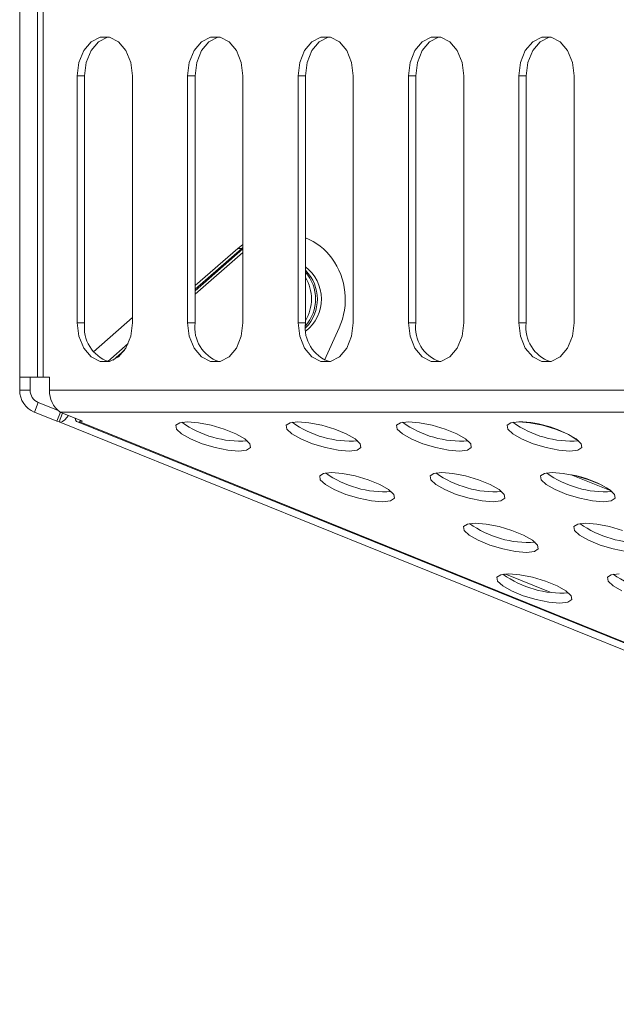
# Model space of a CAD drawing. Units: millimetres. Extents: x 360 to 752, y 690 to 1121.
# Drawn here: x 360 to 406, y 850 to 926 of the extents above; entities that cross this region are included whole.
import ezdxf

# ---------------------------------------------------------------- set-up
doc = ezdxf.new("R2010")
doc.units = ezdxf.units.MM
doc.layers.add('SLD-0', color=179, linetype='Continuous')

msp = doc.modelspace()

# ---------------------------------------------------------------- linework, layer by layer
at = {"layer": 'SLD-0', "color": 179, "linetype": 'Continuous', "lineweight": 15}
for p, q in [((360.032, 898.472), (360.032, 1065.797)), ((361.39, 1065.797), (361.39, 898.472)), ((361.84, 1065.797), (361.84, 898.472)), ((365.517, 924.245), (364.952, 923.576)), ((366.209, 924.602), (365.517, 924.245)), ((365.518, 923.576), (366.082, 924.245)), ((366.082, 924.245), (366.775, 924.602)), ((366.946, 924.602), (366.209, 924.602)), ((366.775, 924.602), (366.86, 924.62)), ((367.638, 924.245), (366.946, 924.602)), ((368.202, 923.576), (367.638, 924.245)), ((374.002, 924.245), (373.438, 923.576)), ((374.694, 924.602), (374.002, 924.245)), ((374.003, 923.576), (374.568, 924.245)), ((374.568, 924.245), (375.26, 924.602)), ((375.431, 924.602), (374.694, 924.602)), ((375.26, 924.602), (375.345, 924.62)), ((376.123, 924.245), (375.431, 924.602)), ((376.688, 923.576), (376.123, 924.245)), ((382.487, 924.245), (381.923, 923.576)), ((383.18, 924.602), (382.487, 924.245)), ((382.489, 923.576), (383.053, 924.245)), ((383.053, 924.245), (383.745, 924.602)), ((383.916, 924.602), (383.18, 924.602)), ((383.745, 924.602), (383.831, 924.62)), ((384.609, 924.245), (383.916, 924.602)), ((385.173, 923.576), (384.609, 924.245)), ((390.973, 924.245), (390.408, 923.576)), ((391.665, 924.602), (390.973, 924.245)), ((390.974, 923.576), (391.538, 924.245)), ((391.538, 924.245), (392.23, 924.602)), ((392.402, 924.602), (391.665, 924.602)), ((392.23, 924.602), (392.316, 924.62)), ((393.094, 924.245), (392.402, 924.602)), ((393.658, 923.576), (393.094, 924.245)), ((399.458, 924.245), (398.893, 923.576)), ((400.15, 924.602), (399.458, 924.245)), ((399.459, 923.576), (400.023, 924.245)), ((400.023, 924.245), (400.716, 924.602)), ((400.887, 924.602), (400.15, 924.602)), ((400.716, 924.602), (400.801, 924.62)), ((401.579, 924.245), (400.887, 924.602)), ((402.143, 923.576), (401.579, 924.245)), ((364.952, 923.576), (364.584, 922.673)), ((365.15, 922.673), (365.518, 923.576)), ((368.571, 922.673), (368.202, 923.576)), ((373.438, 923.576), (373.069, 922.673)), ((373.635, 922.673), (374.003, 923.576)), ((377.056, 922.673), (376.688, 923.576)), ((381.923, 923.576), (381.555, 922.673)), ((382.12, 922.673), (382.489, 923.576)), ((385.541, 922.673), (385.173, 923.576)), ((390.408, 923.576), (390.04, 922.673)), ((390.605, 922.673), (390.974, 923.576)), ((394.027, 922.673), (393.658, 923.576)), ((398.893, 923.576), (398.525, 922.673)), ((399.091, 922.673), (399.459, 923.576)), ((402.512, 922.673), (402.143, 923.576)), ((364.584, 922.673), (364.456, 921.647)), ((365.022, 921.647), (365.15, 922.673)), ((368.699, 921.647), (368.571, 922.673)), ((373.069, 922.673), (372.941, 921.647)), ((373.507, 921.647), (373.635, 922.673)), ((377.184, 921.647), (377.056, 922.673)), ((381.555, 922.673), (381.427, 921.647)), ((381.992, 921.647), (382.12, 922.673)), ((385.669, 921.647), (385.541, 922.673)), ((390.04, 922.673), (389.912, 921.647)), ((390.478, 921.647), (390.605, 922.673)), ((394.155, 921.647), (394.027, 922.673)), ((398.525, 922.673), (398.397, 921.647)), ((398.963, 921.647), (399.091, 922.673)), ((402.64, 921.647), (402.512, 922.673)), ((364.456, 921.647), (364.456, 902.647)), ((365.022, 921.647), (364.456, 921.647)), ((365.022, 902.647), (365.022, 921.647)), ((368.699, 902.647), (368.699, 921.647)), ((372.941, 921.647), (372.941, 902.647)), ((373.507, 921.647), (372.941, 921.647)), ((373.507, 902.647), (373.507, 921.647)), ((377.184, 902.647), (377.184, 921.647)), ((381.427, 921.647), (381.427, 902.647)), ((381.992, 921.647), (381.427, 921.647)), ((381.992, 902.647), (381.992, 921.647)), ((385.669, 902.647), (385.669, 921.647)), ((389.912, 921.647), (389.912, 902.647)), ((390.478, 921.647), (389.912, 921.647)), ((390.478, 902.647), (390.478, 921.647)), ((394.155, 902.647), (394.155, 921.647)), ((398.397, 921.647), (398.397, 902.647)), ((398.963, 921.647), (398.397, 921.647)), ((398.963, 902.647), (398.963, 921.647)), ((402.64, 902.647), (402.64, 921.647)), ((376.791, 908.377), (373.507, 905.522)), ((377.096, 908.374), (373.507, 905.254)), ((373.507, 905.122), (377.184, 908.332)), ((377.184, 908.066), (373.507, 904.856)), ((376.791, 908.377), (377.184, 908.683)), ((377.096, 908.374), (376.791, 908.377)), ((377.184, 908.449), (377.096, 908.374)), ((368.699, 903.059), (365.71, 900.435)), ((364.456, 902.647), (364.584, 901.621)), ((365.022, 902.647), (364.456, 902.647)), ((368.571, 901.621), (368.699, 902.647)), ((372.941, 902.647), (373.069, 901.621)), ((373.507, 902.647), (372.941, 902.647)), ((377.056, 901.621), (377.184, 902.647)), ((381.427, 902.647), (381.555, 901.621)), ((381.992, 902.647), (381.427, 902.647)), ((383.461, 899.793), (384.584, 902.276)), ((385.541, 901.621), (385.669, 902.647)), ((389.912, 902.647), (390.04, 901.621)), ((390.478, 902.647), (389.912, 902.647)), ((394.027, 901.621), (394.155, 902.647)), ((398.397, 902.647), (398.525, 901.621)), ((398.963, 902.647), (398.397, 902.647)), ((402.512, 901.621), (402.64, 902.647)), ((364.584, 901.621), (364.952, 900.719)), ((368.202, 900.719), (368.571, 901.621)), ((373.069, 901.621), (373.438, 900.719)), ((376.688, 900.719), (377.056, 901.621)), ((381.555, 901.621), (381.923, 900.719)), ((385.173, 900.719), (385.541, 901.621)), ((390.04, 901.621), (390.408, 900.719)), ((393.658, 900.719), (394.027, 901.621)), ((398.525, 901.621), (398.893, 900.719)), ((402.143, 900.719), (402.512, 901.621)), ((364.952, 900.719), (365.517, 900.049)), ((368.38, 901.066), (366.795, 899.688)), ((368.094, 900.549), (367.216, 899.787)), ((367.638, 900.049), (368.202, 900.719)), ((373.438, 900.719), (374.002, 900.049)), ((376.123, 900.049), (376.688, 900.719)), ((381.923, 900.719), (382.487, 900.049)), ((384.609, 900.049), (385.173, 900.719)), ((390.408, 900.719), (390.973, 900.049)), ((393.094, 900.049), (393.658, 900.719)), ((398.893, 900.719), (399.458, 900.049)), ((401.579, 900.049), (402.143, 900.719)), ((365.517, 900.049), (366.209, 899.693)), ((366.209, 899.693), (366.946, 899.693)), ((366.946, 899.693), (367.638, 900.049)), ((374.002, 900.049), (374.694, 899.693)), ((374.694, 899.693), (375.431, 899.693)), ((375.431, 899.693), (376.123, 900.049)), ((382.487, 900.049), (383.18, 899.693)), ((383.18, 899.693), (383.916, 899.693)), ((383.916, 899.693), (384.609, 900.049)), ((390.973, 900.049), (391.665, 899.693)), ((391.665, 899.693), (392.402, 899.693)), ((392.402, 899.693), (393.094, 900.049)), ((399.458, 900.049), (400.15, 899.693)), ((400.15, 899.693), (400.887, 899.693)), ((400.887, 899.693), (401.579, 900.049)), ((360.032, 898.472), (361.39, 898.472)), ((360.032, 898.472), (360.032, 897.472)), ((360.832, 898.472), (360.832, 897.472)), ((361.39, 898.472), (361.84, 898.472)), ((361.84, 898.472), (362.335, 898.472)), ((362.335, 898.472), (362.335, 897.472)), ((360.832, 897.472), (360.032, 897.472)), ((472.643, 897.472), (362.335, 897.472)), ((361.458, 896.545), (361.158, 895.803)), ((362.926, 895.951), (361.458, 896.545)), ((362.89, 895.103), (361.158, 895.803)), ((363.166, 895.788), (362.89, 895.103)), ((363.131, 895.803), (473.439, 895.803)), ((364.861, 895.103), (363.131, 895.803)), ((363.33, 895.081), (363.492, 895.203)), ((363.492, 895.203), (363.662, 895.384)), ((363.662, 895.384), (363.78, 895.54)), ((364.288, 895.335), (364.325, 895.203)), ((364.325, 895.203), (364.404, 895.081)), ((363.056, 895.036), (362.89, 895.103)), ((473.815, 850.286), (363.056, 895.036)), ((363.056, 895.036), (363.182, 895.024)), ((363.182, 895.024), (363.33, 895.081)), ((364.404, 895.081), (364.514, 895.024)), ((364.473, 895.036), (475.166, 850.287)), ((364.514, 895.024), (364.648, 895.036)), ((364.648, 895.036), (364.861, 895.103)), ((364.648, 895.036), (475.342, 850.286)), ((372.328, 894.982), (372.032, 894.787)), ((372.032, 894.787), (372.081, 894.488)), ((372.081, 894.488), (372.471, 894.121)), ((372.935, 895.05), (372.328, 894.982)), ((373.779, 894.982), (372.935, 895.05)), ((374.759, 894.787), (373.779, 894.982)), ((375.755, 894.488), (374.759, 894.787)), ((376.649, 894.121), (375.755, 894.488)), ((380.813, 894.982), (380.517, 894.787)), ((380.517, 894.787), (380.567, 894.488)), ((380.567, 894.488), (380.956, 894.121)), ((381.42, 895.05), (380.813, 894.982)), ((382.264, 894.982), (381.42, 895.05)), ((383.244, 894.787), (382.264, 894.982)), ((384.241, 894.488), (383.244, 894.787)), ((385.135, 894.121), (384.241, 894.488)), ((389.299, 894.982), (389.002, 894.787)), ((389.002, 894.787), (389.052, 894.488)), ((389.052, 894.488), (389.442, 894.121)), ((389.906, 895.05), (389.299, 894.982)), ((390.75, 894.982), (389.906, 895.05)), ((391.729, 894.787), (390.75, 894.982)), ((392.726, 894.488), (391.729, 894.787)), ((393.62, 894.121), (392.726, 894.488)), ((397.784, 894.982), (397.487, 894.787)), ((397.487, 894.787), (397.537, 894.488)), ((397.537, 894.488), (397.927, 894.121)), ((398.391, 895.05), (397.784, 894.982)), ((399.235, 894.982), (398.391, 895.05)), ((400.214, 894.787), (399.235, 894.982)), ((401.211, 894.488), (400.214, 894.787)), ((402.105, 894.121), (401.211, 894.488)), ((372.471, 894.121), (373.154, 893.731)), ((373.154, 893.731), (374.048, 893.364)), ((377.332, 893.731), (376.649, 894.121)), ((377.722, 893.364), (377.332, 893.731)), ((380.956, 894.121), (381.64, 893.731)), ((381.64, 893.731), (382.533, 893.364)), ((385.818, 893.731), (385.135, 894.121)), ((386.208, 893.364), (385.818, 893.731)), ((389.442, 894.121), (390.125, 893.731)), ((390.125, 893.731), (391.019, 893.364)), ((394.303, 893.731), (393.62, 894.121)), ((394.693, 893.364), (394.303, 893.731)), ((397.927, 894.121), (398.61, 893.731)), ((398.61, 893.731), (399.504, 893.364)), ((402.788, 893.731), (402.105, 894.121)), ((403.178, 893.364), (402.788, 893.731)), ((374.048, 893.364), (375.045, 893.065)), ((375.045, 893.065), (376.025, 892.87)), ((376.025, 892.87), (376.869, 892.802)), ((376.869, 892.802), (377.476, 892.87)), ((377.476, 892.87), (377.772, 893.065)), ((377.772, 893.065), (377.722, 893.364)), ((382.533, 893.364), (383.53, 893.065)), ((383.53, 893.065), (384.51, 892.87)), ((384.51, 892.87), (385.354, 892.802)), ((385.354, 892.802), (385.961, 892.87)), ((385.961, 892.87), (386.257, 893.065)), ((386.257, 893.065), (386.208, 893.364)), ((391.019, 893.364), (392.016, 893.065)), ((392.016, 893.065), (392.995, 892.87)), ((392.995, 892.87), (393.839, 892.802)), ((393.839, 892.802), (394.446, 892.87)), ((394.446, 892.87), (394.743, 893.065)), ((394.743, 893.065), (394.693, 893.364)), ((399.504, 893.364), (400.501, 893.065)), ((400.501, 893.065), (401.48, 892.87)), ((401.48, 892.87), (402.325, 892.802)), ((402.325, 892.802), (402.931, 892.87)), ((402.931, 892.87), (403.228, 893.065)), ((403.228, 893.065), (403.178, 893.364)), ((383.384, 891.089), (383.088, 890.894)), ((383.088, 890.894), (383.137, 890.595)), ((383.137, 890.595), (383.527, 890.228)), ((383.991, 891.157), (383.384, 891.089)), ((384.835, 891.089), (383.991, 891.157)), ((385.815, 890.894), (384.835, 891.089)), ((386.812, 890.595), (385.815, 890.894)), ((387.705, 890.228), (386.812, 890.595)), ((391.869, 891.089), (391.573, 890.894)), ((391.573, 890.894), (391.623, 890.595)), ((391.623, 890.595), (392.012, 890.228)), ((392.476, 891.157), (391.869, 891.089)), ((393.32, 891.089), (392.476, 891.157)), ((394.3, 890.894), (393.32, 891.089)), ((395.297, 890.595), (394.3, 890.894)), ((396.191, 890.228), (395.297, 890.595)), ((400.355, 891.089), (400.058, 890.894)), ((400.058, 890.894), (400.108, 890.595)), ((400.108, 890.595), (400.498, 890.228)), ((400.962, 891.157), (400.355, 891.089)), ((401.806, 891.089), (400.962, 891.157)), ((402.785, 890.894), (401.806, 891.089)), ((402.428, 890.977), (405.491, 889.739)), ((403.782, 890.595), (402.785, 890.894)), ((404.676, 890.228), (403.782, 890.595)), ((383.527, 890.228), (384.21, 889.838)), ((384.21, 889.838), (385.104, 889.471)), ((388.388, 889.838), (387.705, 890.228)), ((388.778, 889.471), (388.388, 889.838)), ((392.012, 890.228), (392.696, 889.838)), ((392.696, 889.838), (393.589, 889.471)), ((396.874, 889.838), (396.191, 890.228)), ((397.264, 889.471), (396.874, 889.838)), ((400.498, 890.228), (401.181, 889.838)), ((401.181, 889.838), (402.075, 889.471)), ((405.359, 889.838), (404.676, 890.228)), ((405.749, 889.471), (405.359, 889.838)), ((385.104, 889.471), (386.101, 889.172)), ((386.101, 889.172), (387.081, 888.977)), ((388.532, 888.977), (388.828, 889.172)), ((388.828, 889.172), (388.778, 889.471)), ((393.589, 889.471), (394.586, 889.172)), ((394.586, 889.172), (395.566, 888.977)), ((397.017, 888.977), (397.313, 889.172)), ((397.313, 889.172), (397.264, 889.471)), ((402.075, 889.471), (403.072, 889.172)), ((403.072, 889.172), (404.051, 888.977)), ((405.502, 888.977), (405.799, 889.172)), ((405.799, 889.172), (405.749, 889.471)), ((387.081, 888.977), (387.925, 888.909)), ((387.925, 888.909), (388.532, 888.977)), ((395.566, 888.977), (396.41, 888.909)), ((396.41, 888.909), (397.017, 888.977)), ((404.051, 888.977), (404.895, 888.909)), ((404.895, 888.909), (405.502, 888.977)), ((394.44, 887.196), (394.144, 887.001)), ((394.144, 887.001), (394.193, 886.702)), ((395.047, 887.264), (394.44, 887.196)), ((395.891, 887.196), (395.047, 887.264)), ((396.871, 887.001), (395.891, 887.196)), ((397.868, 886.702), (396.871, 887.001)), ((402.925, 887.196), (402.629, 887.001)), ((402.629, 887.001), (402.679, 886.702)), ((403.532, 887.264), (402.925, 887.196)), ((404.376, 887.196), (403.532, 887.264)), ((405.356, 887.001), (404.376, 887.196)), ((406.353, 886.702), (405.356, 887.001)), ((394.193, 886.702), (394.583, 886.335)), ((394.583, 886.335), (395.266, 885.945)), ((398.761, 886.335), (397.868, 886.702)), ((399.444, 885.945), (398.761, 886.335)), ((402.679, 886.702), (403.068, 886.335)), ((403.068, 886.335), (403.752, 885.945)), ((395.266, 885.945), (396.16, 885.578)), ((396.16, 885.578), (397.157, 885.279)), ((399.834, 885.578), (399.444, 885.945)), ((399.884, 885.279), (399.834, 885.578)), ((403.752, 885.945), (404.645, 885.578)), ((404.645, 885.578), (405.642, 885.279)), ((397.157, 885.279), (398.137, 885.084)), ((398.137, 885.084), (398.981, 885.016)), ((398.981, 885.016), (399.588, 885.084)), ((399.588, 885.084), (399.884, 885.279)), ((405.642, 885.279), (406.622, 885.084)), ((397.011, 883.303), (396.714, 883.108)), ((396.714, 883.108), (396.764, 882.809)), ((397.618, 883.371), (397.011, 883.303)), ((398.462, 883.303), (397.618, 883.371)), ((399.441, 883.108), (398.462, 883.303)), ((400.438, 882.809), (399.441, 883.108)), ((405.496, 883.303), (405.2, 883.108)), ((405.2, 883.108), (405.249, 882.809)), ((406.103, 883.371), (405.496, 883.303)), ((396.764, 882.809), (397.154, 882.442)), ((397.154, 882.442), (397.837, 882.052)), ((401.332, 882.442), (400.438, 882.809)), ((402.015, 882.052), (401.332, 882.442)), ((405.249, 882.809), (405.639, 882.442)), ((405.639, 882.442), (406.322, 882.052)), ((397.837, 882.052), (398.731, 881.685)), ((398.731, 881.685), (399.728, 881.386)), ((402.405, 881.685), (402.015, 882.052)), ((402.455, 881.386), (402.405, 881.685)), ((399.728, 881.386), (400.707, 881.191)), ((400.707, 881.191), (401.551, 881.123)), ((401.551, 881.123), (402.158, 881.191)), ((402.158, 881.191), (402.455, 881.386))]:
    msp.add_line(p, q, dxfattribs=at)
at = {"layer": 'SLD-0', "color": 8, "linetype": 'Continuous', "lineweight": 15}
for p, q in [((363.332, 895.721), (363.056, 895.036)), ((364.648, 895.036), (364.688, 895.173)), ((400.792, 881.952), (397.315, 883.357))]:
    msp.add_line(p, q, dxfattribs=at)
at = {"layer": 'SLD-0', "color": 179, "linetype": 'Continuous', "lineweight": 15}
for centre, radius, start, end in [((380.286, 904.866), 4.646, 36.2955, 68.44844), ((379.723, 904.47), 5.334, 335.70579, 36.14109), ((380.099, 904.478), 3.123, 308.3643, 52.69241), ((379.766, 904.475), 3.145, 315.49175, 44.943), ((379.62, 904.482), 3.152, 318.9996, 41.17764), ((379.263, 904.485), 3.197, 328.62925, 31.37075), ((367.776, 902.295), 2.776, 172.71135, 250.74948), ((376.261, 902.295), 2.776, 172.71205, 250.74878), ((384.746, 902.295), 2.776, 172.71161, 250.74923), ((393.231, 902.295), 2.776, 172.71153, 250.74972), ((401.717, 902.295), 2.776, 172.71161, 250.74923), ((361.832, 897.472), 1.8, 179.99998, 248.00015), ((361.832, 897.472), 1, 179.99996, 247.99993), ((364.237, 897.355), 1.906, 176.47714, 234.52014), ((377.027, 901.365), 7.805, 234.41895, 273.69283), ((385.512, 901.365), 7.805, 234.41922, 273.69265), ((393.999, 901.368), 7.808, 234.42433, 273.67011), ((402.484, 901.367), 7.807, 234.41919, 273.67099), ((398.339, 886.993), 8.057, 54.79615, 89.64405), ((388.084, 897.474), 7.807, 234.41894, 273.67115), ((396.569, 897.474), 7.807, 234.41916, 273.67093), ((405.055, 897.474), 7.807, 234.419, 273.67109), ((401.134, 883.371), 7.714, 55.65349, 80.32263), ((399.14, 893.581), 7.807, 234.419, 273.67109), ((407.625, 893.581), 7.807, 234.41919, 273.67099), ((401.711, 889.688), 7.807, 234.41919, 273.67099), ((410.196, 889.688), 7.807, 234.41916, 273.67093)]:
    msp.add_arc(centre, radius, start, end, dxfattribs=at)

doc.saveas('drawing.dxf')
